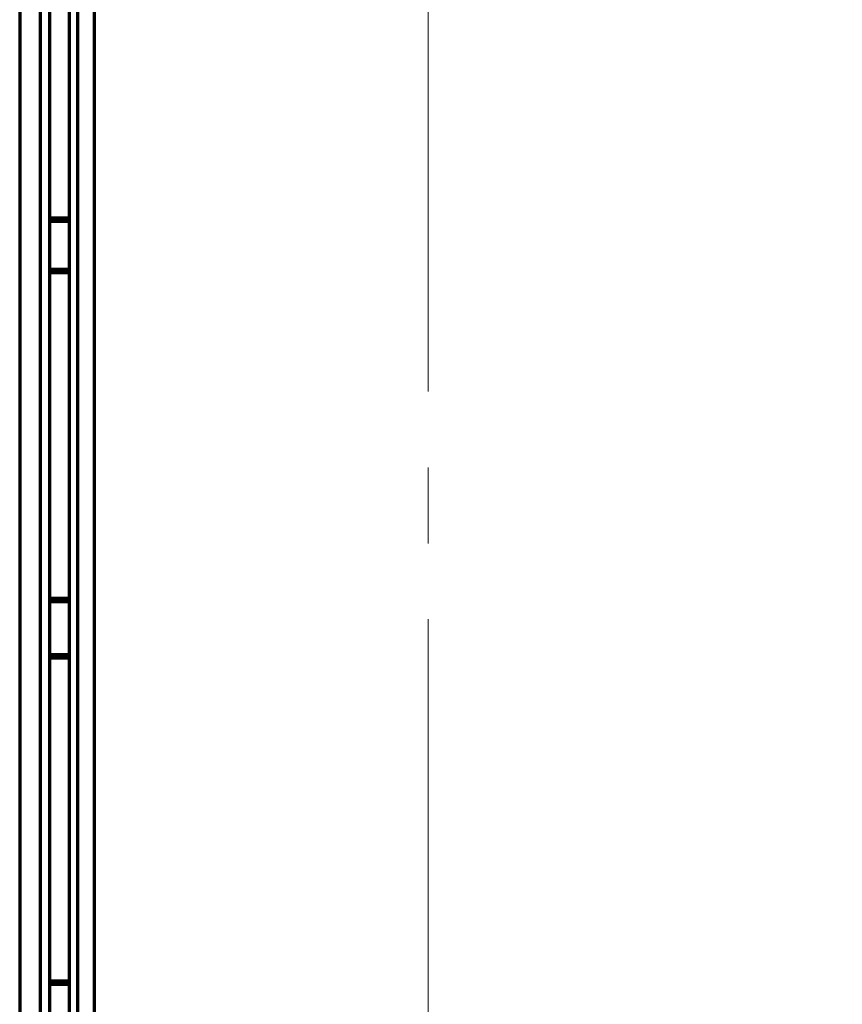
# Model space of a CAD drawing. Units: millimetres. Extents: x 2074 to 2458, y 891 to 1525.
# Drawn here: x 2244 to 2278, y 1280 to 1321 of the extents above; entities that cross this region are included whole.
import ezdxf

# ---------------------------------------------------------------- set-up
doc = ezdxf.new("R2010")
doc.units = ezdxf.units.MM
doc.linetypes.add('AXES2', pattern=[28.575, 19.05, -3.175, 3.175, -3.175])
doc.layers.add('alpha3', color=253, linetype='Continuous', lineweight=70)
doc.layers.add('axe1', color=80, linetype='AXES2', lineweight=18)

msp = doc.modelspace()

# ---------------------------------------------------------------- linework, layer by layer
at = {"layer": 'alpha3'}
for p, q in [((2245.975, 1387.425), (2245.975, 1210.127)), ((2243.911, 1387.117), (2243.911, 1209.725)), ((2244.761, 1387.117), (2244.761, 1209.725)), ((2245.175, 1209.725), (2245.175, 1349.738)), ((2246.343, 1279.061), (2246.343, 1322.567)), ((2247.046, 1279.076), (2247.046, 1322.567)), ((2245.975, 1312.865), (2245.175, 1312.865)), ((2245.975, 1312.725), (2245.175, 1312.725)), ((2245.175, 1310.725), (2245.975, 1310.725)), ((2245.175, 1310.586), (2245.975, 1310.586)), ((2245.975, 1296.968), (2245.175, 1296.968)), ((2245.975, 1296.828), (2245.175, 1296.828)), ((2245.175, 1294.622), (2245.975, 1294.622)), ((2245.175, 1294.483), (2245.975, 1294.483)), ((2245.975, 1280.968), (2245.175, 1280.968)), ((2245.975, 1280.828), (2245.175, 1280.828))]:
    msp.add_line(p, q, dxfattribs=at)
at = {"layer": 'alpha3', "start_tangent": (-0.002844, -0.999996), "end_tangent": (-0.002841, 0.999996)}
msp.add_spline([(2350.974, 1387.425), (2350.854, 1379.972), (2350.49, 1371.773), (2349.888, 1363.682), (2349.052, 1355.752), (2347.988, 1348.035), (2346.706, 1340.579), (2345.216, 1333.431), (2343.53, 1326.634), (2341.661, 1320.229), (2339.623, 1314.249), (2337.431, 1308.723), (2335.099, 1303.673), (2332.636, 1299.112), (2330.042, 1295.043), (2327.297, 1291.451), (2324.341, 1288.318), (2321.007, 1285.613), (2318.998, 1284.38), (2316.847, 1283.374), (2315.449, 1282.89), (2314.037, 1282.537), (2313.268, 1282.4), (2312.483, 1282.3), (2311.685, 1282.242), (2310.99, 1282.225), (2310.039, 1282.254), (2309.194, 1282.331), (2308.41, 1282.444), (2307.695, 1282.582), (2306.273, 1282.96), (2305.103, 1283.374), (2302.787, 1284.47), (2300.944, 1285.612), (2297.607, 1288.32), (2294.655, 1291.448), (2291.909, 1295.042), (2289.315, 1299.111), (2286.85, 1303.674), (2284.519, 1308.723), (2282.327, 1314.249), (2280.289, 1320.229), (2278.42, 1326.634), (2276.734, 1333.431), (2275.244, 1340.579), (2273.962, 1348.035), (2272.898, 1355.752), (2272.062, 1363.682), (2271.46, 1371.773), (2271.096, 1379.972), (2270.976, 1387.425)], degree=3, dxfattribs=at)
at = {"layer": 'axe1'}
msp.add_line((2260.986, 1524.695), (2260.989, 907.724), dxfattribs=at)

doc.saveas('drawing.dxf')
